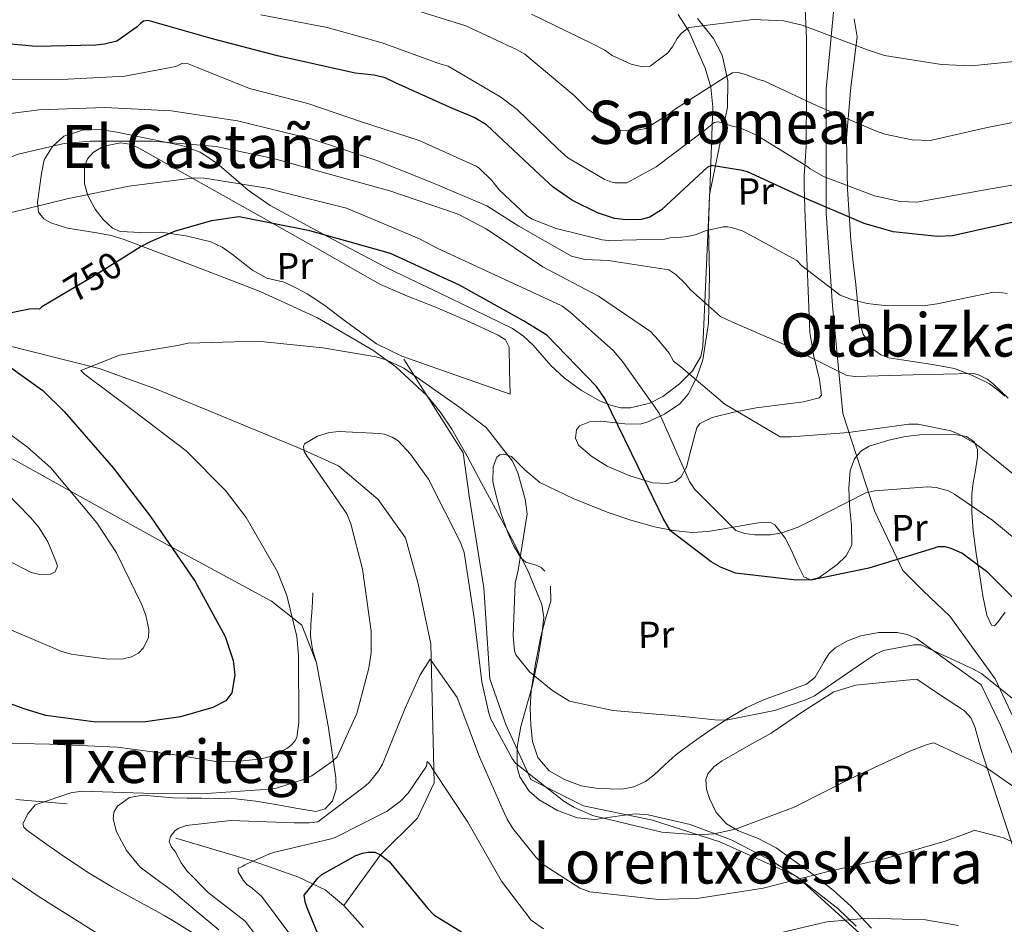
# Model space of a CAD drawing. Units: metres. Extents: x 634241 to 641133, y 4752879 to 4757642.
# Drawn here: x 638777 to 639039, y 4753336 to 4753577 of the extents above; entities that cross this region are included whole.
import ezdxf
from ezdxf.enums import TextEntityAlignment as Align

# ---------------------------------------------------------------- set-up
doc = ezdxf.new("R2010")
doc.units = ezdxf.units.M
doc.header["$MEASUREMENT"] = 0
doc.linetypes.add('DGN Style 3', pattern=[120.2698, 85.907, -34.36280000000001])
doc.linetypes.add('DGN Style 5', pattern=[60.1349, 25.7721, -34.36280000000001])
for name, color, linetype, lineweight in [('Nivel 11', 7, 'Continuous', 0), ('Nivel 21', 7, 'Continuous', 0), ('Nivel 22', 7, 'Continuous', 0), ('Nivel 35', 7, 'Continuous', 0), ('Nivel 36', 7, 'Continuous', 0), ('Nivel 37', 7, 'Continuous', 0), ('Nivel 4', 7, 'Continuous', 0), ('Nivel 41', 7, 'Continuous', 0), ('Nivel 45', 7, 'Continuous', 0), ('Nivel 5', 7, 'Continuous', 0), ('Nivel 57', 7, 'Continuous', 0)]:
    doc.layers.add(name, color=color, linetype=linetype, lineweight=lineweight)
doc.styles.add('Style-Arial Narrow', font='txt')
doc.styles.add('Style-Helvetica-Narrow-Oblique', font='txt')
doc.styles.add('Style-Times New Roman', font='txt')

msp = doc.modelspace()

# ---------------------------------------------------------------- linework, layer by layer
at = {"layer": 'Nivel 11', "color": 142, "linetype": 'DGN Style 3', "lineweight": 13}
for points in [[(638863.25, 4753341.23, 723), (638873.0300000012, 4753354.720000001, 725), (638882.870000001, 4753364.540000001, 727.32), (638887.2600000016, 4753373.970000001, 729.4), (638886.4100000001, 4753410.970000001, 735.52), (638883.0300000012, 4753426.960000001, 736.98), (638879.629999999, 4753439.290000001, 737.8000000000001), (638872.3999999985, 4753449.5, 738.5), (638861.7800000012, 4753458.43, 739.3000000000001), (638851.5799999982, 4753463.109999999, 740.09), (638813.3200000003, 4753478.84, 743.34), (638798.0199999996, 4753484.369999999, 744.78), (638757.7600000016, 4753494.52, 750.51), (638736.5100000016, 4753503.869999999, 752.84), (638719.5100000016, 4753512.800000001, 754.97), (638697.0700000003, 4753522.52, 759.01), (638679.2199999988, 4753531.869999999, 763.4), (638665.1900000013, 4753531.869999999, 765.97), (638660.5100000016, 4753531.02, 766.52), (638647.3399999999, 4753528.470000001, 767.73), (638637.5599999987, 4753528.050000001, 768.72), (638622.6900000013, 4753528.050000001, 771.19), (638609.5100000016, 4753530.17, 773.6700000000001), (638606.5300000012, 4753531.449999999, 774.27)], [(638775.8099999987, 4753369.49, 740.75), (638789.5199999996, 4753368.34, 739.34)], [(638863.25, 4753341.23, 723), (638858.2399999984, 4753345.4, 724.29), (638851.1099999994, 4753348.790000001, 726.17), (638844.6799999997, 4753351.08, 728.5600000000001), (638838.25, 4753353.369999999, 730.12), (638828.3500000015, 4753356.27, 731.45), (638818.4499999993, 4753359.17, 732.78)], [(638863.25, 4753341.23, 723), (638868.4699999988, 4753335.41, 721.42)]]:
    msp.add_polyline3d(points, dxfattribs=at)
at = {"layer": 'Nivel 21', "color": 7, "linetype": 'DGN Style 3', "lineweight": 0}
for points in [[(638994.6900000013, 4753589.83, 795.19), (638991.7600000016, 4753558.85, 786.34), (638991.7600000016, 4753525.77, 774.54), (638993.4299999997, 4753501.060000001, 769.02), (638996.2600000016, 4753472.41, 761.7), (639004.629999999, 4753446.449999999, 753.6800000000001), (639012.1700000018, 4753430.540000001, 749.3000000000001), (639017.6099999994, 4753425.09, 747.82), (639024.7199999988, 4753418.390000001, 747.04), (639036.8599999994, 4753401.640000001, 745.3100000000001), (639045.2300000004, 4753383.640000001, 742.86), (639051.5100000016, 4753355.58, 735.73), (639061.3599999994, 4753343.189999999, 733.91)], [(639035, 4753261.83, 709.8100000000001), (639027.9400000013, 4753277.779999999, 710.77), (639021.6600000001, 4753289.08, 715.35), (639011.1999999993, 4753304.58, 720.96), (639009.1099999994, 4753317.560000001, 723.8000000000001), (639001.5700000003, 4753333.050000001, 728.41), (638983.9899999984, 4753348.960000001, 735.2), (638963.4800000004, 4753358.18, 739.28), (638945.4800000004, 4753364.040000001, 740.45), (638927.0599999987, 4753367.810000001, 740.25), (638913.0500000007, 4753374.85, 739.63), (638906.3599999994, 4753389.5, 740.77), (638902.1700000018, 4753401.65, 740.94), (638900.5, 4753425.93, 741.52), (638896.7300000004, 4753449.800000001, 741.69), (638895.0599999987, 4753461.939999999, 742.82), (638879.2100000009, 4753486.91, 745.41)], [(638855.9100000001, 4753405.970000001, 743.28), (638852, 4753415.970000001, 744.6), (638843.9200000018, 4753422.35, 745.91), (638818, 4753436.380000001, 749.89), (638791.2199999988, 4753451.27, 754.87), (638737.5799999982, 4753481.02, 761.48)], [(638855.9100000001, 4753405.970000001, 743.28), (638854.9200000018, 4753409.470000001, 744.73), (638854.3099999987, 4753413.02, 745.5600000000001), (638854.4699999988, 4753416.210000001, 745.88), (638854.6900000013, 4753419.390000001, 746.19), (638854.870000001, 4753422.23, 746.53), (638854.9800000004, 4753424.619999999, 746.8100000000001)], [(638829.879999999, 4753334.75, 739.53), (638823.5799999982, 4753340.01, 739.59), (638817.3299999982, 4753345.32, 739.7), (638813.1600000001, 4753348.390000001, 739.71), (638808.9600000009, 4753351.51, 739.5500000000001), (638805.2800000012, 4753355.890000001, 738.85), (638802.6600000001, 4753360.92, 738.0600000000001), (638801.7300000004, 4753364.359999999, 737.74), (638801.9499999993, 4753366.15, 737.59), (638802.9100000001, 4753367.75, 737.45), (638806.1000000015, 4753370.02, 737.14), (638809.629999999, 4753370.689999999, 736.9300000000001), (638813.6600000001, 4753370.27, 736.94), (638817.6900000013, 4753369.91, 737.08), (638821.4899999984, 4753369.880000001, 737.24), (638825.2899999991, 4753369.85, 737.39), (638829.8299999982, 4753369.790000001, 737.5600000000001), (638834.3599999994, 4753369.65, 737.7), (638839.7399999984, 4753369.02, 737.71), (638845.0899999999, 4753368.15, 737.66), (638850.4499999993, 4753367.17, 737.72), (638855.7899999991, 4753366.27, 737.87), (638858.25, 4753367, 738.2), (638860.1900000013, 4753369.189999999, 738.58), (638861.1799999997, 4753372.23, 739), (638861.0599999987, 4753375.27, 739.39), (638860.1600000001, 4753381.949999999, 740.26), (638859.1099999994, 4753388.630000001, 741.12), (638857.5300000012, 4753397.34, 742.21), (638855.9100000001, 4753405.970000001, 743.28)]]:
    msp.add_polyline3d(points, dxfattribs=at)
at = {"layer": 'Nivel 22', "color": 30, "linetype": 'DGN Style 5', "lineweight": 30, "elevation": 750, "flags": 128}
msp.add_lwpolyline([(638804.5899999999, 4753514), (638795.9699999988, 4753508.609999999), (638788.1700000018, 4753504.050000001)], dxfattribs=at)
at = {"layer": 'Nivel 35', "color": 92, "linetype": 'DGN Style 3', "lineweight": 0}
for points in [[(638782.6900000013, 4753536.390000001, 760.91), (638783.3900000006, 4753540.01, 762.07), (638785.5700000003, 4753543.609999999, 763.11), (638788.5799999982, 4753546.290000001, 764.16), (638793.6000000015, 4753547.960000001, 764.95), (638798.2899999991, 4753548.130000001, 764.88), (638802.7100000009, 4753547.35, 764.45), (638811.370000001, 4753545.609999999, 763.52), (638820.0399999991, 4753543.859999999, 762.63), (638824.9600000009, 4753542.07, 761.16), (638829.3900000006, 4753539.16, 760.6800000000001), (638837.7199999988, 4753531.970000001, 757.71), (638843.620000001, 4753527.810000001, 756.61), (638859.0100000016, 4753519.49, 753.23), (638874.4800000004, 4753511.33, 753.91), (638891.3500000015, 4753503.26, 753.38), (638908.1799999997, 4753495.050000001, 753.15), (638911.120000001, 4753493.040000001, 752.85), (638913.6499999985, 4753490.59, 752.74), (638918.3900000006, 4753485.17, 752.6800000000001), (638922.0100000016, 4753481.790000001, 752.7), (638926.6099999994, 4753478.51, 753.01), (638931.3599999994, 4753475.810000001, 753.6800000000001), (638934.5599999987, 4753474.49, 754.01), (638937.0399999991, 4753473.93, 754.72), (638939.5899999999, 4753473.880000001, 755.54), (638944.7899999991, 4753475.189999999, 757.88), (638948.25, 4753476.970000001, 759.64), (638952.6999999993, 4753480.279999999, 762.02), (638956.1499999985, 4753483.800000001, 763.79), (638958.3500000015, 4753487.550000001, 765.46), (638958.9100000001, 4753490.25, 766.4), (638959.4699999988, 4753502.09, 768.2), (638959.9899999984, 4753514.09, 772.34), (638960.8200000003, 4753534.08, 776.9200000000001), (638961.5899999999, 4753554.050000001, 784.35), (638961.0799999982, 4753559.359999999, 787.95), (638959.5100000016, 4753564.49, 789.9), (638955.1799999997, 4753574.310000001, 792.88), (638952.3399999999, 4753578.790000001, 794.38)], [(638782.6900000013, 4753536.390000001, 760.91), (638782.120000001, 4753532.529999999, 759.67), (638781.5599999987, 4753528.67, 758.44), (638781.8900000006, 4753526.02, 757.77), (638783.2800000012, 4753524.310000001, 757.37), (638785.1799999997, 4753523.189999999, 757.0500000000001), (638789.5899999999, 4753521.83, 756.65), (638797.4100000001, 4753520.52, 757.23), (638801.1799999997, 4753519.82, 756.79), (638804.4400000013, 4753518.869999999, 755.91), (638822.6999999993, 4753511.939999999, 753.82), (638840.9499999993, 4753504.93, 752.3000000000001), (638856.2199999988, 4753497.91, 749.53), (638870.9400000013, 4753489.290000001, 748.74), (638877.129999999, 4753484.859999999, 747.97), (638885.379999999, 4753477.17, 747.5500000000001), (638888.9400000013, 4753472.85, 747.2), (638892.0500000007, 4753468.189999999, 746.73), (638896.0700000003, 4753461.060000001, 746.0600000000001), (638899.9100000001, 4753453.810000001, 746.1), (638908.5399999991, 4753437.970000001, 748.78), (638912.5599999987, 4753429.91, 749.6800000000001), (638915.9699999988, 4753421.48, 749.48), (638916.5700000003, 4753417.98, 749.49), (638915.9499999993, 4753412.67, 749.14), (638914.9800000004, 4753407.35, 748.94), (638913.4800000004, 4753400.02, 748.8000000000001), (638910.370000001, 4753389, 746.32), (638909.4100000001, 4753383.49, 743.77), (638909.4499999993, 4753377.99, 742.86), (638910.1099999994, 4753375.529999999, 742.24), (638912.6000000015, 4753371.76, 741.66), (638915.3099999987, 4753369.390000001, 741.78), (638920.2100000009, 4753366.560000001, 742.1800000000001), (638925.4200000018, 4753364.630000001, 742.49), (638930.1499999985, 4753364.16, 742.9), (638937.3399999999, 4753365.23, 743.42), (638940.8900000006, 4753365.65, 743.77), (638944.370000001, 4753365.449999999, 743.96), (638955.5500000007, 4753362.880000001, 743.48), (638966.4699999988, 4753358.779999999, 741.95), (638977.0799999982, 4753353.199999999, 740.02), (638984.5100000016, 4753348.540000001, 738.1800000000001), (638994.879999999, 4753340.449999999, 734.21), (638999.75, 4753335.779999999, 732.51)]]:
    msp.add_polyline3d(points, dxfattribs=at)
at = {"layer": 'Nivel 36', "color": 92, "linetype": 'Continuous', "lineweight": 0}
for points in [[(638957.4899999984, 4753577.699999999, 790.74), (638961.7100000009, 4753572.359999999, 788.61), (638964.0199999996, 4753567.939999999, 786.87), (638965.5799999982, 4753561.109999999, 784.48), (638965.5100000016, 4753554.040000001, 781.64), (638963.120000001, 4753542.439999999, 776.85), (638960.7199999988, 4753530.699999999, 772.9200000000001), (638960.3900000006, 4753522.23, 770.3000000000001), (638960.6499999985, 4753509.34, 766.48), (638960.4299999997, 4753496.470000001, 763.9300000000001), (638958.8999999985, 4753486.720000001, 761.45), (638957.3299999982, 4753482.07, 760.1800000000001), (638954.9699999988, 4753477.529999999, 758.35), (638952.8099999987, 4753474.970000001, 757.08), (638948.7300000004, 4753472.26, 755.36), (638944.2800000012, 4753470.18, 753.36), (638942.1999999993, 4753469.57, 752.42), (638938.129999999, 4753469.6, 750.82), (638931.7100000009, 4753470.359999999, 749.4), (638928.7100000009, 4753470.18, 748.92), (638926.0500000007, 4753469.09, 748.44), (638925.25, 4753468.040000001, 748.24), (638924.9299999997, 4753465.83, 748.03), (638925.7300000004, 4753463.949999999, 748.01), (638929.2899999991, 4753460.949999999, 748.33), (638933.3999999985, 4753458.4, 748.76), (638939.4899999984, 4753455.74, 749.53), (638945.620000001, 4753453.949999999, 750.8100000000001), (638949.6000000015, 4753453.74, 752.46), (638951.5100000016, 4753454.27, 753.37), (638953, 4753455.390000001, 754.23), (638954.5300000012, 4753458.050000001, 755.23), (638955.75, 4753462.640000001, 756.1), (638956.8999999985, 4753467.02, 756.9300000000001), (638957.3399999999, 4753468.540000001, 757.23), (638958.129999999, 4753469.75, 757.59), (638961.379999999, 4753471.310000001, 758.66), (638967.1900000013, 4753472.77, 759.86), (638973.1600000001, 4753473.91, 760.78), (638981.5500000007, 4753474.949999999, 761.83), (638985.7600000016, 4753475.49, 762.3000000000001), (638989.9299999997, 4753476.540000001, 762.97), (638990.4899999984, 4753477.26, 763.1800000000001), (638990.0399999991, 4753481.42, 764), (638988.5, 4753487.68, 765.1800000000001), (638987.4299999997, 4753494.029999999, 766.59), (638986.9800000004, 4753505.07, 768.86), (638986.5500000007, 4753516.109999999, 771.24), (638986.2199999988, 4753524.52, 773.51), (638985.9200000018, 4753532.93, 776.78), (638985.9299999997, 4753535.710000001, 778.33), (638986.1799999997, 4753539.57, 780.27), (638986.4100000001, 4753543.640000001, 781.46), (638986.5700000003, 4753557.92, 785.53), (638986.5300000012, 4753572.300000001, 789.2), (638986.1499999985, 4753580.25, 791.5)], [(639039.4100000001, 4753477.060000001, 764.94), (639037.4100000001, 4753478.67, 764.87), (639035.3500000015, 4753480.26, 764.8000000000001), (639030.7899999991, 4753482.550000001, 764.84), (639026, 4753484.35, 765.37), (639019.5799999982, 4753485.51, 765.72), (639013.120000001, 4753486.51, 766.03), (639008.5199999996, 4753487.27, 766.27), (639006.3299999982, 4753488.01, 766.49), (639004.3599999994, 4753489.460000001, 766.89), (639001.6600000001, 4753493.51, 767.89), (639000.6799999997, 4753496.720000001, 768.62), (638999.7199999988, 4753506.76, 771.02), (638998.9499999993, 4753512.67, 772.33), (638998.3399999999, 4753518.57, 773.57), (638997.4400000013, 4753532.189999999, 779.4200000000001), (638997.2100000009, 4753545.790000001, 783.5500000000001), (638998.3900000006, 4753559.34, 787.11), (639000.0700000003, 4753572.800000001, 790.73), (638999.2699999996, 4753577.630000001, 792.08)], [(638907.5199999996, 4753477.550000001, 746.87), (638893.0799999982, 4753482.6, 746.12), (638878.6499999985, 4753487.65, 745.5), (638871.9200000018, 4753490.939999999, 745.61), (638862.7199999988, 4753497.68, 746.51), (638858.1799999997, 4753501.15, 746.89), (638853.4899999984, 4753504.25, 747.26), (638850.4200000018, 4753505.92, 747.48), (638847.2899999991, 4753507.4, 747.66), (638845.0100000016, 4753507.949999999, 747.6800000000001), (638842.7100000009, 4753508.439999999, 747.6800000000001), (638838.8999999985, 4753510.560000001, 747.89), (638833.5799999982, 4753514.790000001, 748.5500000000001), (638830.8200000003, 4753516.720000001, 748.89), (638827.8200000003, 4753518.119999999, 749.13), (638821.2199999988, 4753519.720000001, 749.65), (638814.5, 4753520.699999999, 750.38), (638809.0899999999, 4753520.66, 751.08), (638803.6600000001, 4753520.9, 751.9), (638801.6099999994, 4753521.790000001, 752.25), (638799.0899999999, 4753524.119999999, 753), (638796.9800000004, 4753526.9, 753.86), (638795.0199999996, 4753530.48, 754.92), (638794.120000001, 4753533.609999999, 756.08), (638794.1400000006, 4753538.279999999, 757.74), (638794.9499999993, 4753540.32, 758.41), (638796.379999999, 4753542, 758.9), (638799.1499999985, 4753543.640000001, 759.45), (638803.8099999987, 4753544.52, 759.82), (638806.1000000015, 4753544.210000001, 759.69), (638808.1900000013, 4753543.390000001, 759.34), (638816.6900000013, 4753538.57, 756.88), (638825.2199999988, 4753533.75, 754.38), (638841.1600000001, 4753524.810000001, 750.65), (638857.1000000015, 4753515.869999999, 749.28), (638865.0100000016, 4753511.290000001, 748.88), (638872.9800000004, 4753506.790000001, 748.42), (638880.1700000018, 4753503.630000001, 748.38), (638887.5, 4753500.810000001, 748.48), (638895.9499999993, 4753497.18, 748.64), (638904.3399999999, 4753493.310000001, 748.78), (638906.2899999991, 4753492.01, 748.79), (638907.2600000016, 4753490.09, 748.62), (638907.3900000006, 4753483.82, 747.75), (638907.5199999996, 4753477.550000001, 746.87)], [(639039.5, 4753419.449999999, 749.19), (639037.5599999987, 4753416.790000001, 748.46), (639036.6099999994, 4753415.84, 748.14), (639035.8599999994, 4753415.949999999, 748.0600000000001), (639034.6000000015, 4753418.66, 748.42), (639033.5100000016, 4753423.800000001, 748.97), (639032.7399999984, 4753429.15, 749.62), (639031.75, 4753435.119999999, 750.9300000000001), (639030.9200000018, 4753441.09, 752.86), (639030.5599999987, 4753446.01, 754.41), (639030.5799999982, 4753450.93, 755.92), (639030.9600000009, 4753453.880000001, 756.86), (639031.4499999993, 4753456.790000001, 757.82), (639032.120000001, 4753460.800000001, 759.14), (639032.0700000003, 4753462.83, 759.69), (639031.2899999991, 4753464.779999999, 760.08), (639029.1499999985, 4753466.27, 760.15), (639026.5500000007, 4753466.67, 759.85), (639017.5, 4753466.790000001, 759.24), (639012.9600000009, 4753466.26, 759.0600000000001), (639008.4600000009, 4753465.300000001, 758.94), (639003.25, 4753463.73, 758.6800000000001), (639001.0100000016, 4753462.380000001, 758.36), (638999.3000000007, 4753460.27, 757.8100000000001), (638998.1799999997, 4753457.189999999, 756.89), (638997.8599999994, 4753452.52, 755.71), (638997.9800000004, 4753447.83, 754.73)], [(638997.9800000004, 4753447.83, 754.73), (638998.4899999984, 4753442.560000001, 753.42), (638998.629999999, 4753437.290000001, 752.08), (638997.1400000006, 4753434.449999999, 751.45), (638994.6000000015, 4753432.07, 750.85), (638989.9299999997, 4753428.720000001, 750.08), (638987.5700000003, 4753428.029999999, 749.99), (638985.8200000003, 4753428.9, 750.3000000000001), (638984.2600000016, 4753432.029999999, 751.4300000000001), (638982.8399999999, 4753435.25, 752.72), (638980.9200000018, 4753439.08, 754.34), (638978.120000001, 4753442.720000001, 755.48), (638976.9400000013, 4753443.369999999, 755.63), (638975.0599999987, 4753443.449999999, 755.65), (638973.120000001, 4753443.18, 755.59), (638964.5300000012, 4753441.689999999, 754.22), (638960.2600000016, 4753440.939999999, 752.76), (638956.0599999987, 4753440.689999999, 751.47), (638951.0199999996, 4753441.17, 750.2), (638946.0500000007, 4753442.199999999, 749.61), (638939.7199999988, 4753444, 748.82), (638933.4200000018, 4753446.07, 748.02), (638924.3500000015, 4753449.75, 747), (638915.4299999997, 4753453.970000001, 745.78), (638911.4899999984, 4753457.369999999, 745.35), (638907.870000001, 4753460.949999999, 745.08), (638905.8399999999, 4753461.540000001, 744.82), (638904.7899999991, 4753461.369999999, 744.6), (638904.0199999996, 4753460.73, 744.35), (638903.0500000007, 4753458.220000001, 743.87), (638902.9800000004, 4753454.290000001, 743.41), (638903.8099999987, 4753450.449999999, 743.32), (638905.1900000013, 4753445.619999999, 743.57), (638906.8599999994, 4753440.82, 744.07), (638908.4800000004, 4753437.25, 744.52), (638910.4200000018, 4753433.91, 745.02), (638911.7699999996, 4753432.810000001, 745.23), (638914.5100000016, 4753431.960000001, 745.6), (638915.7899999991, 4753431.359999999, 745.75), (638916.7699999996, 4753430.33, 745.88)], [(638918.3399999999, 4753426.35, 746.09), (638918.3599999994, 4753422.369999999, 746.12), (638917.0199999996, 4753417.66, 745.97), (638915.6999999993, 4753412.91, 745.71), (638914.2899999991, 4753405.779999999, 745.21), (638913.1499999985, 4753398.59, 743.99), (638912.9100000001, 4753393.970000001, 742.92), (638913.0500000007, 4753389.32, 742.04), (638913.4699999988, 4753384.93, 741.47), (638914.9400000013, 4753380.66, 741.1), (638917.9800000004, 4753377.189999999, 740.91), (638922.0500000007, 4753374.82, 740.82), (638926.4699999988, 4753373.189999999, 741.02), (638930.9400000013, 4753372.439999999, 741.22), (638937.3500000015, 4753372.290000001, 741.5), (638940.5300000012, 4753372.890000001, 741.75), (638943.6000000015, 4753374.27, 742.07), (638945.8900000006, 4753375.970000001, 742.38), (638948.75, 4753378.77, 742.86), (638951.7199999988, 4753381.42, 743.34), (638956.379999999, 4753384.84, 743.96), (638961.1400000006, 4753388.18, 744.57), (638965.7100000009, 4753391.18, 745.0500000000001), (638970.4299999997, 4753393.93, 745.28), (638973.0899999999, 4753395.18, 745.38), (638975.8000000007, 4753396.32, 745.46), (638981.1900000013, 4753398.26, 745.6), (638986.5599999987, 4753400.25, 745.62), (638988.8500000015, 4753402.15, 745.78), (638991.25, 4753406.290000001, 746.1800000000001), (638992.5300000012, 4753408.33, 746.36), (638994.1999999993, 4753409.960000001, 746.44), (638997.4600000009, 4753411.82, 746.38), (639000.9800000004, 4753413.1, 746.22), (639005.8299999982, 4753414.01, 746.13), (639010.6600000001, 4753414.01, 745.84), (639013.3599999994, 4753413.529999999, 745.63), (639015.8299999982, 4753412.41, 745.33), (639024.4400000013, 4753406.24, 744.78), (639033.0500000007, 4753400.07, 744.47), (639035.6600000001, 4753394.699999999, 743.78), (639038.2699999996, 4753389.34, 742.97), (639041.4800000004, 4753381.640000001, 741.85)], [(639015.9100000001, 4753401.57, 743.29), (639007.6700000018, 4753400.76, 743.5500000000001), (638999.6799999997, 4753399.949999999, 744.26), (638993.8200000003, 4753398.199999999, 744.61), (638985.4499999993, 4753392.890000001, 744.4300000000001), (638977.129999999, 4753387.220000001, 743.91), (638970.5700000003, 4753383.52, 743.47), (638964.0199999996, 4753379.82, 743.16), (638961.8999999985, 4753378.279999999, 742.97), (638960.2399999984, 4753376.32, 742.65), (638959.6999999993, 4753374.82, 742.4), (638959.8599999994, 4753372.23, 741.98), (638960.6600000001, 4753369.77, 741.57), (638962.4600000009, 4753366.060000001, 740.9300000000001), (638965.2199999988, 4753363.02, 740.32), (638968.4299999997, 4753361.189999999, 739.82), (638973.6400000006, 4753359.07, 738.77), (638978.4699999988, 4753356.59, 737.6800000000001), (638988.6900000013, 4753349.27, 734.96), (638993.629999999, 4753345.33, 733.12), (638998.3299999982, 4753341.029999999, 731.33), (639003.8200000003, 4753335.25, 729.15)], [(639045.6600000001, 4753335.16, 731.11), (639046.0599999987, 4753338.710000001, 731.79), (639045.4100000001, 4753344.199999999, 732.75), (639043.9299999997, 4753349.52, 733.61), (639041.0599999987, 4753358.439999999, 735.02), (639038.1499999985, 4753367.369999999, 737.87), (639035.5700000003, 4753375.23, 739.46), (639032.9699999988, 4753383.1, 740.94), (639031.5300000012, 4753388.65, 742.02), (639030.4499999993, 4753391.189999999, 742.47), (639028.629999999, 4753393.130000001, 742.64), (639022.2699999996, 4753397.35, 742.77), (639015.9100000001, 4753401.57, 743.29)]]:
    msp.add_polyline3d(points, dxfattribs=at)
at = {"layer": 'Nivel 4', "color": 30, "linetype": 'Continuous', "lineweight": 30, "flags": 128}
for points, elevation in [([(638781.2100000009, 4753570.189999999), (638769.6700000018, 4753571.33), (638766.5599999987, 4753572.040000001), (638751.3500000015, 4753576.109999999), (638734.7199999988, 4753578.35), (638731.7199999988, 4753578.109999999), (638727.6999999993, 4753577.25), (638710.4400000013, 4753572.35), (638693.2800000012, 4753566.92), (638690.6999999993, 4753566.390000001)], 775), ([(639044.0899999999, 4753523.970000001), (639025.4499999993, 4753519.720000001), (639021.4100000001, 4753519.550000001), (639009.6099999994, 4753520.85), (639001.9200000018, 4753523.01), (638985.2699999996, 4753530.15), (638970.7899999991, 4753536.810000001), (638969.4899999984, 4753537.210000001), (638961.2100000009, 4753538.5), (638960.0199999996, 4753537.960000001), (638959.0100000016, 4753536.99), (638947.879999999, 4753526.710000001), (638944.7399999984, 4753524.75), (638942.4299999997, 4753524.109999999), (638938.4800000004, 4753524.02), (638935.379999999, 4753524.390000001), (638930.7899999991, 4753525.93), (638924.1900000013, 4753529.140000001), (638919.0500000007, 4753532.73), (638915.4600000009, 4753536.01), (638901.2600000016, 4753549.380000001), (638897.9600000009, 4753551.290000001), (638891.370000001, 4753554.07), (638876.9699999988, 4753560.57), (638874.2800000012, 4753561.890000001), (638871.3399999999, 4753562.6), (638866.2600000016, 4753563.1), (638845.5399999991, 4753567.74), (638827.8299999982, 4753572.359999999), (638811.0599999987, 4753577.17), (638809.8599999994, 4753576.970000001), (638809.0100000016, 4753576.35), (638808.1700000018, 4753575.48), (638802.75, 4753571.67), (638799.4100000001, 4753570.83), (638797.1000000015, 4753570.609999999), (638781.2100000009, 4753570.189999999)], 775), ([(639046.6099999994, 4753418.310000001), (639034.8599999994, 4753430.01), (639027.9600000009, 4753435.189999999), (639025.2699999996, 4753436.34), (639023.5399999991, 4753436.82), (639021.5700000003, 4753436.869999999), (639020.2899999991, 4753436.41), (639003.120000001, 4753431.16), (638988.1499999985, 4753428.1), (638983.7699999996, 4753428.01), (638967.5700000003, 4753429.83), (638963.5899999999, 4753431.460000001), (638961.1499999985, 4753432.869999999), (638950.3200000003, 4753441.16), (638948.370000001, 4753444.380000001), (638941.6400000006, 4753458.17), (638932.75, 4753476.369999999), (638930.5399999991, 4753479.59), (638917.370000001, 4753493.24), (638911.1000000015, 4753497.07), (638894.0599999987, 4753506.6), (638875.6700000018, 4753515.07), (638871.6099999994, 4753516.189999999), (638854.1499999985, 4753521.07), (638835.3399999999, 4753524.810000001), (638827.9699999988, 4753523.790000001), (638818.3099999987, 4753521.02), (638811.5799999982, 4753518.130000001), (638809.1999999993, 4753516.880000001), (638804.5899999999, 4753514)], 750), ([(638788.1700000018, 4753504.050000001), (638782.7199999988, 4753500.859999999), (638782.129999999, 4753500.25), (638781.2699999996, 4753500.32), (638779.4699999988, 4753500.189999999), (638772.0199999996, 4753498.67)], 750), ([(638768.879999999, 4753488.550000001), (638783.0100000016, 4753478.529999999), (638788.7100000009, 4753472.970000001), (638801.7399999984, 4753457.949999999), (638811.7199999988, 4753444.92), (638823.5899999999, 4753427.630000001), (638831.629999999, 4753412.93), (638833.7300000004, 4753406.529999999), (638834.1600000001, 4753402.67), (638833.3999999985, 4753397.93), (638831.8099999987, 4753395.83), (638828.3200000003, 4753394.040000001), (638819.6900000013, 4753391.550000001), (638810.3500000015, 4753390.24), (638797.120000001, 4753390.130000001), (638783.8500000015, 4753391.92), (638778.3099999987, 4753393.609999999), (638756.1499999985, 4753401.58)], 750), ([(638860.5300000012, 4753323.27), (638853.4699999988, 4753340.65), (638852.9200000018, 4753342.27), (638852.629999999, 4753343.99), (638856.3200000003, 4753348.529999999), (638857.3299999982, 4753349.5), (638866.4200000018, 4753354.58), (638868.2100000009, 4753355.220000001), (638869.6600000001, 4753355.51), (638871.4699999988, 4753355.460000001), (638873.0300000012, 4753354.720000001), (638875.3000000007, 4753352.960000001), (638885.6099999994, 4753340.449999999), (638887.1999999993, 4753338.77), (638902.9499999993, 4753329.040000001)], 725)]:
    msp.add_lwpolyline(points, dxfattribs=dict(at, elevation=elevation))
at = {"layer": 'Nivel 5', "color": 30, "linetype": 'Continuous', "lineweight": 0, "flags": 128}
for points, elevation in [([(639052.5899999999, 4753552.189999999), (639034.2899999991, 4753548.58), (639019.4699999988, 4753545.17), (639014.6799999997, 4753545.33), (639007.3999999985, 4753546.859999999), (639004.9200000018, 4753547.710000001), (638989.379999999, 4753554.380000001), (638975.129999999, 4753561.08), (638973.6999999993, 4753561.439999999), (638970.3099999987, 4753562.790000001), (638968.3500000015, 4753563.27), (638966.8000000007, 4753563.24), (638964.8900000006, 4753562.029999999), (638951.3399999999, 4753553.470000001), (638949.9400000013, 4753552.279999999), (638943.6799999997, 4753548.390000001), (638941.879999999, 4753547.970000001), (638937.0899999999, 4753547.869999999), (638936.3099999987, 4753548.24), (638935.120000001, 4753549.119999999), (638933.6900000013, 4753549.74), (638928.3000000007, 4753553.51), (638924.6000000015, 4753557.189999999), (638911.4299999997, 4753568.18), (638909.4600000009, 4753569.300000001), (638895.7399999984, 4753575.75), (638881.1499999985, 4753580.24)], 785), ([(639050.5100000016, 4753534.859999999), (639033.6099999994, 4753531.92), (639015.9400000013, 4753528.710000001), (639011.5399999991, 4753528.880000001), (639004.6499999985, 4753530.42), (638991.0799999982, 4753535.58), (638987.5399999991, 4753537.57), (638986.620000001, 4753538.33), (638973.25, 4753546.6), (638969.0700000003, 4753548.449999999), (638966.0700000003, 4753549.17), (638964.8999999985, 4753549.66), (638962.9499999993, 4753550.140000001), (638961.9200000018, 4753549.99), (638959.879999999, 4753548.26), (638946.5, 4753538.15), (638938.6900000013, 4753533.85), (638935.5799999982, 4753533.91), (638934.4100000001, 4753534.15), (638932.5899999999, 4753534.890000001), (638922.8900000006, 4753540.51), (638920.25, 4753542.92), (638909.4200000018, 4753553.439999999), (638905.0799999982, 4753556.710000001), (638891.0599999987, 4753564.970000001), (638888.5899999999, 4753565.689999999), (638873.4600000009, 4753571.210000001), (638858.75, 4753575.300000001), (638841.0700000003, 4753578.689999999)], 780), ([(639048.129999999, 4753566.84), (639030.4299999997, 4753565.050000001), (639022.5300000012, 4753565.4), (639007.3299999982, 4753567.810000001), (639002.5100000016, 4753569.390000001), (638985.4200000018, 4753575.9), (638980.4800000004, 4753577.09), (638972.3200000003, 4753577.439999999), (638955.1499999985, 4753575.27), (638953.2300000004, 4753573.810000001), (638952.1000000015, 4753572.359999999), (638950.8500000015, 4753570.140000001), (638949.4600000009, 4753568.43), (638944.870000001, 4753564.970000001), (638942.8099999987, 4753564.790000001), (638939.8099999987, 4753565.51), (638934.7199999988, 4753567.859999999), (638932.75, 4753569.25), (638929.3500000015, 4753570.99), (638913.2600000016, 4753578.810000001)], 790), ([(639040.0300000012, 4753504.35), (639038.8900000006, 4753504.560000001), (639036.3599999994, 4753504.699999999), (639021.370000001, 4753501.619999999), (639018.2100000009, 4753501.210000001), (639008.120000001, 4753501.109999999), (639002.6799999997, 4753501.74), (638998.4899999984, 4753502.790000001), (638995.5399999991, 4753503.970000001), (638985.2800000012, 4753511.800000001), (638983.9200000018, 4753513.17), (638970.6700000018, 4753520.470000001), (638969.370000001, 4753521.060000001), (638966.5399999991, 4753521.939999999), (638965.5599999987, 4753522.109999999), (638964.3200000003, 4753522.130000001), (638959.5799999982, 4753521.09), (638956.870000001, 4753520.029999999), (638954.6999999993, 4753519.550000001), (638953.2199999988, 4753519.439999999), (638950.1799999997, 4753519.220000001), (638948.75, 4753518.880000001), (638933.6999999993, 4753518.529999999), (638932.1000000015, 4753518.66), (638919.7899999991, 4753521.720000001), (638913.4600000009, 4753524.24), (638912, 4753525.07), (638904.6400000006, 4753532.050000001), (638902.7100000009, 4753534.51), (638899.3299999982, 4753537.75), (638898.5, 4753538.32), (638883.2699999996, 4753545.140000001), (638867.9600000009, 4753550.130000001), (638853.6600000001, 4753554.99), (638838.0599999987, 4753559.07), (638823.9800000004, 4753564.67), (638821.7300000004, 4753565.640000001), (638820.0899999999, 4753565.720000001), (638818.4699999988, 4753564.91), (638804.879999999, 4753562.290000001), (638788.0100000016, 4753561.470000001), (638770.8900000006, 4753561.310000001)], 770), ([(638765.2899999991, 4753551.210000001), (638782.0199999996, 4753553.35), (638799.5199999996, 4753553.98), (638817.2399999984, 4753553.060000001), (638834.879999999, 4753550.380000001), (638854.4800000004, 4753545.640000001), (638871.8000000007, 4753539.91), (638886.6600000001, 4753533.98), (638901.3399999999, 4753527.77), (638909.870000001, 4753522.369999999)], 765), ([(638692.7899999991, 4753521.57), (638692.3599999994, 4753523.67), (638692.370000001, 4753524.91), (638692.8500000015, 4753526.41), (638693.6900000013, 4753527.01), (638695.0599999987, 4753527.15), (638713.9699999988, 4753527.43), (638731.8099999987, 4753528.34), (638745.1000000015, 4753530.800000001), (638761.9600000009, 4753535.869999999), (638776.3900000006, 4753541.550000001), (638788.7300000004, 4753544.369999999), (638795.6999999993, 4753544.949999999), (638812.2699999996, 4753544.970000001), (638829.1900000013, 4753543.57), (638844.4600000009, 4753540.41), (638859.0899999999, 4753536.27), (638875.4899999984, 4753531.73)], 760), ([(638805.9299999997, 4753532.960000001), (638823.4800000004, 4753535.23), (638826.0899999999, 4753535.09), (638843.3099999987, 4753532.4), (638846.0899999999, 4753531.560000001), (638863.9699999988, 4753527.130000001), (638883.2100000009, 4753519.07), (638888.129999999, 4753516.48), (638904.8299999982, 4753508.710000001), (638921.370000001, 4753501.1), (638923.5899999999, 4753499.43), (638935.0700000003, 4753489.09), (638937.4699999988, 4753486.220000001), (638947.3099999987, 4753472.460000001), (638948.370000001, 4753470.18), (638955.3299999982, 4753454.300000001), (638956.8099999987, 4753452.109999999), (638967.7199999988, 4753441.210000001), (638970.0799999982, 4753440.449999999), (638972.7399999984, 4753440.07), (638976.9499999993, 4753440.08), (638979.9400000013, 4753440.57), (638984.2800000012, 4753442.060000001), (638987.0199999996, 4753443.449999999), (639002.379999999, 4753451.290000001), (639004.75, 4753451.810000001), (639018.8099999987, 4753452.869999999), (639021.1099999994, 4753452.65), (639024.370000001, 4753451.74), (639026.0199999996, 4753450.92), (639036.1900000013, 4753443.91), (639049.129999999, 4753433.140000001)], 755), ([(638769.870000001, 4753524.84), (638789.5100000016, 4753529.65), (638805.9299999997, 4753532.960000001)], 755), ([(638875.4899999984, 4753531.73), (638893.6700000018, 4753525.51), (638901.1999999993, 4753521.65), (638916.2300000004, 4753511.470000001), (638931.1400000006, 4753503.630000001), (638944.9400000013, 4753494.279999999), (638947.129999999, 4753491.949999999), (638949.9299999997, 4753488.460000001), (638951.0700000003, 4753486.33), (638953.0500000007, 4753484.85), (638964.7600000016, 4753474.92), (638979.5300000012, 4753466.140000001), (638982.4499999993, 4753466.199999999), (638997.7100000009, 4753467.33), (639013.8500000015, 4753469.529999999), (639016.2300000004, 4753469.51), (639025.0100000016, 4753467.810000001), (639026.9699999988, 4753467), (639031.4699999988, 4753464.4), (639033.9299999997, 4753462.540000001), (639045.5899999999, 4753452.99)], 760), ([(638909.870000001, 4753522.369999999), (638923.879999999, 4753514.35), (638927.4899999984, 4753513.449999999), (638933.6600000001, 4753513.15), (638949.8099999987, 4753510.710000001), (638951.6700000018, 4753509.460000001), (638954.1799999997, 4753507.060000001), (638955.6600000001, 4753505.33), (638963.6400000006, 4753498.210000001), (638966.6700000018, 4753496.82), (638982.0199999996, 4753490.199999999), (638997.2699999996, 4753482.52), (638999.5, 4753482.290000001), (639014.9299999997, 4753482.73), (639031.1099999994, 4753483.060000001), (639032.5300000012, 4753482.619999999), (639034.6499999985, 4753481.529999999), (639036.1999999993, 4753480.43), (639040.3000000007, 4753476.460000001)], 765), ([(638768.2899999991, 4753384.609999999), (638784.8399999999, 4753384.210000001), (638802.9499999993, 4753383.449999999), (638818.8999999985, 4753381.359999999), (638829.0799999982, 4753379.66), (638833.9200000018, 4753379.560000001), (638841.2300000004, 4753380.380000001), (638843.6000000015, 4753380.970000001), (638848.0399999991, 4753383.130000001), (638849.1099999994, 4753383.93), (638850.1799999997, 4753385.050000001), (638850.7100000009, 4753386.07), (638851.25, 4753390.02), (638851.1900000013, 4753408), (638850.7399999984, 4753412.939999999), (638848.0199999996, 4753423.92), (638845.5100000016, 4753430.23), (638837.1799999997, 4753444.68), (638831.6499999985, 4753451.9), (638821.25, 4753462.48), (638807.4200000018, 4753472.960000001), (638794.1499999985, 4753482.91), (638793.120000001, 4753483.9), (638803.4499999993, 4753487.93), (638818.9100000001, 4753490.550000001), (638821.75, 4753491.119999999), (638840.2199999988, 4753491.689999999), (638857.6099999994, 4753489.91), (638871.8599999994, 4753487.470000001), (638874.5300000012, 4753486.67), (638879.25, 4753484.5), (638894.1700000018, 4753474.01), (638901.1499999985, 4753468.689999999), (638908.1999999993, 4753459.710000001), (638909.5899999999, 4753456.540000001), (638911.5599999987, 4753449.6), (638912.1099999994, 4753445.640000001), (638909.7300000004, 4753430.609999999), (638908.9100000001, 4753427.199999999), (638908.3399999999, 4753413.15)], 745), ([(638770.2300000004, 4753416.51), (638787.8200000003, 4753409.040000001), (638790.5700000003, 4753408.279999999), (638800.4600000009, 4753406.880000001), (638804.3999999985, 4753407.040000001), (638806.6499999985, 4753407.550000001), (638808.5, 4753408.529999999), (638809.870000001, 4753409.960000001), (638811.1400000006, 4753412.720000001), (638811.2899999991, 4753414.859999999), (638810.4800000004, 4753418.550000001), (638809.370000001, 4753421.380000001), (638802.6099999994, 4753435.24), (638797.370000001, 4753443.279999999), (638785.1000000015, 4753457.92), (638778.9400000013, 4753463.41), (638765.5100000016, 4753473.32)], 755), ([(638778.7600000016, 4753361.34), (638777.9699999988, 4753362.1), (638777.6900000013, 4753363), (638779.0599999987, 4753365.75), (638780.9499999993, 4753368.109999999), (638790.4600000009, 4753371.290000001), (638793.4299999997, 4753371.74), (638812.6000000015, 4753371.1), (638828, 4753371.15), (638843.3900000006, 4753372.25), (638845.3200000003, 4753372.550000001), (638852.7800000012, 4753374.9), (638854.6999999993, 4753375.85), (638860.1900000013, 4753379.710000001), (638861.4600000009, 4753380.91), (638866.6600000001, 4753392.4), (638869.8999999985, 4753404.51), (638870.4699999988, 4753408.66), (638870.4800000004, 4753414.359999999), (638868.1900000013, 4753430.880000001), (638865.1000000015, 4753442.98), (638864.0100000016, 4753445.68), (638853.3299999982, 4753461.119999999), (638852.6600000001, 4753462.27), (638852.5100000016, 4753463.560000001), (638852.75, 4753464.34), (638856.1999999993, 4753466.359999999), (638859.4200000018, 4753467.33), (638862, 4753467.640000001), (638872.7600000016, 4753467.09), (638874.0500000007, 4753466.85), (638876.1400000006, 4753466.119999999), (638877.7100000009, 4753465.119999999), (638881.0199999996, 4753461.560000001), (638885.8200000003, 4753454.93), (638894.3200000003, 4753438.02), (638895.2899999991, 4753435.32), (638897.9699999988, 4753417.9), (638900.0100000016, 4753400.859999999), (638901.8599999994, 4753392.48), (638902.4100000001, 4753390.939999999), (638908.0700000003, 4753380.439999999), (638909, 4753379.17)], 740), ([(638764.8000000007, 4753437.800000001), (638779.8900000006, 4753430), (638782.1700000018, 4753429.51), (638785.0899999999, 4753429.57), (638786.3200000003, 4753430.18), (638786.879999999, 4753431.67), (638786.5, 4753433.07), (638784.3299999982, 4753438.17), (638782.0300000012, 4753441.939999999), (638779.8299999982, 4753444.59), (638765.129999999, 4753459.49)], 760), ([(638908.3399999999, 4753413.15), (638908.6900000013, 4753409.1), (638909.0700000003, 4753408.060000001), (638912.7100000009, 4753403.529999999), (638918.9400000013, 4753398.43), (638923.3599999994, 4753395.76), (638934.9200000018, 4753393.23), (638952.7699999996, 4753391.68), (638962.9699999988, 4753390.65), (638965.5799999982, 4753390.779999999), (638977.9699999988, 4753393.220000001), (638986.379999999, 4753396.040000001), (638988.6900000013, 4753397.18), (639001.6900000013, 4753406.109999999), (639004.9200000018, 4753408.199999999), (639007.0899999999, 4753409.220000001), (639015.129999999, 4753410.75), (639017, 4753410.710000001), (639031.0599999987, 4753404.25), (639033.2300000004, 4753402.970000001), (639046.7899999991, 4753392.140000001)], 745), ([(638845.3599999994, 4753325.859999999), (638836.8999999985, 4753337.040000001), (638827.1700000018, 4753344.6), (638821.4800000004, 4753350.439999999), (638819.879999999, 4753352.609999999), (638818.2600000016, 4753355.68), (638817.3299999982, 4753356.83), (638816.6600000001, 4753358.24), (638817.0199999996, 4753359.67), (638818.1499999985, 4753361.109999999), (638819.0399999991, 4753361.779999999), (638821.2300000004, 4753362.6), (638833.1099999994, 4753363.880000001), (638849.9499999993, 4753363.32), (638853.9600000009, 4753363.279999999), (638856.2899999991, 4753363.58), (638869.0300000012, 4753373.17), (638870.0500000007, 4753374.09), (638872.5700000003, 4753377.25), (638873.5700000003, 4753378.949999999), (638879.6099999994, 4753393.84), (638883.5700000003, 4753402.720000001), (638886.1999999993, 4753406.91), (638893.3999999985, 4753396.710000001), (638899.4200000018, 4753380.91), (638906.0799999982, 4753365.77), (638906.75, 4753364.24), (638908.2300000004, 4753361.810000001), (638914.4699999988, 4753354.040000001), (638916.5899999999, 4753352.01), (638926.1600000001, 4753345.869999999), (638928.7699999996, 4753344.890000001), (638947.1900000013, 4753342.810000001), (638957.9299999997, 4753343.16), (638974.9600000009, 4753345.84), (638992.3399999999, 4753350.34), (639007.5500000007, 4753353.76), (639023.5100000016, 4753358.359999999), (639029.9299999997, 4753360.689999999), (639031.2100000009, 4753361.369999999), (639039.0199999996, 4753359.33), (639053.5199999996, 4753352.630000001)], 735), ([(638909, 4753379.17), (638921.8900000006, 4753369.08), (638924.5100000016, 4753367.449999999), (638929.4800000004, 4753365.220000001), (638947.9499999993, 4753360.810000001), (638957.2899999991, 4753360.1), (638961.9400000013, 4753360.33), (638967.6099999994, 4753361.609999999), (638983.2800000012, 4753367.5), (638998.1400000006, 4753375.050000001), (639014.0399999991, 4753382.369999999), (639018.6600000001, 4753384.15), (639020.4699999988, 4753384.57), (639034.1900000013, 4753378.25), (639046.5399999991, 4753369.58)], 740), ([(638852.4699999988, 4753328.689999999), (638841.2899999991, 4753343.73), (638838.3900000006, 4753346.26), (638837.4699999988, 4753346.76), (638836.4100000001, 4753348.029999999), (638835.0700000003, 4753350.199999999), (638835.0500000007, 4753351.24), (638836.0799999982, 4753351.52), (638836.8500000015, 4753352.050000001), (638843.3900000006, 4753355.029999999), (638844.8000000007, 4753355.449999999), (638859.870000001, 4753359), (638860.8999999985, 4753359.41), (638874.7399999984, 4753366.42), (638878.3099999987, 4753369.09), (638880.3299999982, 4753371.199999999), (638885.2300000004, 4753378.42), (638885.4699999988, 4753379.59), (638886.129999999, 4753378.949999999), (638887.0700000003, 4753377.42), (638896.2899999991, 4753363.5), (638905.2800000012, 4753347.77), (638913.129999999, 4753337.310000001), (638916.4200000018, 4753335.050000001)], 730), ([(638778.7600000016, 4753361.34), (638784.0700000003, 4753357.49), (638789.3000000007, 4753353.85), (638795.3599999994, 4753349.890000001), (638801.5700000003, 4753346.18), (638813.9200000018, 4753339.369999999), (638815.379999999, 4753338.540000001), (638817.4899999984, 4753337.32), (638825.1900000013, 4753332.58)], 740), ([(638798.25, 4753333.32), (638782.0100000016, 4753343.59), (638768.5199999996, 4753352.710000001)], 745), ([(638976.129999999, 4753333.18), (638991.9699999988, 4753336.869999999), (639002.9600000009, 4753337.869999999), (639018.2399999984, 4753337.41), (639027.0700000003, 4753335.91)], 730)]:
    msp.add_lwpolyline(points, dxfattribs=dict(at, elevation=elevation))
at = {"layer": 'Nivel 57', "color": 92, "linetype": 'DGN Style 3', "lineweight": 0}
msp.add_polyline3d([(638999.75, 4753335.779999999, 732.51), (638994.879999999, 4753340.449999999, 734.21), (638984.5100000016, 4753348.540000001, 738.1800000000001), (638977.0799999982, 4753353.199999999, 740.02), (638966.4699999988, 4753358.779999999, 741.95), (638955.5500000007, 4753362.880000001, 743.48), (638944.370000001, 4753365.449999999, 743.96), (638940.8900000006, 4753365.65, 743.77), (638937.3399999999, 4753365.23, 743.42), (638930.1499999985, 4753364.16, 742.9), (638925.4200000018, 4753364.630000001, 742.49), (638920.2100000009, 4753366.560000001, 742.1800000000001), (638915.3099999987, 4753369.390000001, 741.78), (638912.6000000015, 4753371.76, 741.66), (638910.1099999994, 4753375.529999999, 742.24), (638909.4499999993, 4753377.99, 742.86), (638909.4100000001, 4753383.49, 743.77), (638910.370000001, 4753389, 746.32), (638913.4800000004, 4753400.02, 748.8000000000001), (638914.9800000004, 4753407.35, 748.94), (638915.9499999993, 4753412.67, 749.14), (638916.5700000003, 4753417.98, 749.49), (638915.9699999988, 4753421.48, 749.48), (638912.5599999987, 4753429.91, 749.6800000000001), (638908.5399999991, 4753437.970000001, 748.78), (638899.9100000001, 4753453.810000001, 746.1), (638896.0700000003, 4753461.060000001, 746.0600000000001), (638892.0500000007, 4753468.189999999, 746.73), (638888.9400000013, 4753472.85, 747.2), (638885.379999999, 4753477.17, 747.5500000000001), (638877.129999999, 4753484.859999999, 747.97), (638870.9400000013, 4753489.290000001, 748.74), (638856.2199999988, 4753497.91, 749.53), (638840.9499999993, 4753504.93, 752.3000000000001), (638822.6999999993, 4753511.939999999, 753.82), (638804.4400000013, 4753518.869999999, 755.91), (638801.1799999997, 4753519.82, 756.79), (638797.4100000001, 4753520.52, 757.23), (638789.5899999999, 4753521.83, 756.65), (638785.1799999997, 4753523.189999999, 757.0500000000001), (638783.2800000012, 4753524.310000001, 757.37), (638781.8900000006, 4753526.02, 757.77), (638781.5599999987, 4753528.67, 758.44), (638782.120000001, 4753532.529999999, 759.67), (638782.6900000013, 4753536.390000001, 760.91), (638783.3900000006, 4753540.01, 762.07), (638785.5700000003, 4753543.609999999, 763.11), (638788.5799999982, 4753546.290000001, 764.16), (638793.6000000015, 4753547.960000001, 764.95), (638798.2899999991, 4753548.130000001, 764.88), (638802.7100000009, 4753547.35, 764.45), (638811.370000001, 4753545.609999999, 763.52), (638820.0399999991, 4753543.859999999, 762.63), (638824.9600000009, 4753542.07, 761.16), (638829.3900000006, 4753539.16, 760.6800000000001), (638837.7199999988, 4753531.970000001, 757.71), (638843.620000001, 4753527.810000001, 756.61), (638859.0100000016, 4753519.49, 753.23), (638874.4800000004, 4753511.33, 753.91), (638891.3500000015, 4753503.26, 753.38), (638908.1799999997, 4753495.050000001, 753.15), (638911.120000001, 4753493.040000001, 752.85), (638913.6499999985, 4753490.59, 752.74), (638918.3900000006, 4753485.17, 752.6800000000001), (638922.0100000016, 4753481.790000001, 752.7), (638926.6099999994, 4753478.51, 753.01), (638931.3599999994, 4753475.810000001, 753.6800000000001), (638934.5599999987, 4753474.49, 754.01), (638937.0399999991, 4753473.93, 754.72), (638939.5899999999, 4753473.880000001, 755.54), (638944.7899999991, 4753475.189999999, 757.88), (638948.25, 4753476.970000001, 759.64), (638952.6999999993, 4753480.279999999, 762.02), (638956.1499999985, 4753483.800000001, 763.79), (638958.3500000015, 4753487.550000001, 765.46), (638958.9100000001, 4753490.25, 766.4), (638959.4699999988, 4753502.09, 768.2), (638959.9899999984, 4753514.09, 772.34), (638960.8200000003, 4753534.08, 776.9200000000001), (638961.5899999999, 4753554.050000001, 784.35), (638961.0799999982, 4753559.359999999, 787.95), (638959.5100000016, 4753564.49, 789.9), (638955.1799999997, 4753574.310000001, 792.88), (638952.3399999999, 4753578.790000001, 794.38)], dxfattribs=at)

# ---------------------------------------------------------------- texts
at = {"layer": 'Nivel 37', "color": 92, "linetype": 'Continuous', "lineweight": 0, "style": 'Style-Arial Narrow'}
for p in [(638973.0477569699, 4753531.640141973, 773.74), (638850.1777569689, 4753511.710141974, 748.46), (639014.0077569708, 4753441.900141973, 751.91), (638946.4677569717, 4753413.440141974, 747.42), (638998.1377569698, 4753375.050141973, 740)]:
    msp.add_text('Pr', height=6.99996, rotation=1.182399991558518, dxfattribs=at).set_placement(p, align=Align.MIDDLE_CENTER)
at = {"layer": 'Nivel 41', "color": 7, "linetype": 'Continuous', "lineweight": 0, "style": 'Style-Helvetica-Narrow-Oblique'}
msp.add_text('750', height=6.99996, rotation=31.98203100586558, dxfattribs=at).set_placement((638796.338430699, 4753508.84376896, 750), align=Align.MIDDLE_CENTER)
at = {"layer": 'Nivel 45', "color": 7, "linetype": 'Continuous', "lineweight": 0, "style": 'Style-Times New Roman'}
for s, p in [('Sariomear', (638966.4323828891, 4753550.019979998, 782.86)), ('El Castañar', (638829.1915653758, 4753543.569979999, 760)), ('Otabizkarra', (639022.5036658235, 4753493.329979999, 766.37)), ('Txerritegi', (638820.2697034776, 4753379.659979999, 745)), ('Lorentxoeskerra', (638973.6097264588, 4753352.849979999, 733.84))]:
    msp.add_text(s, height=11.49996, dxfattribs=at).set_placement(p, align=Align.MIDDLE_CENTER)

doc.saveas('drawing.dxf')
